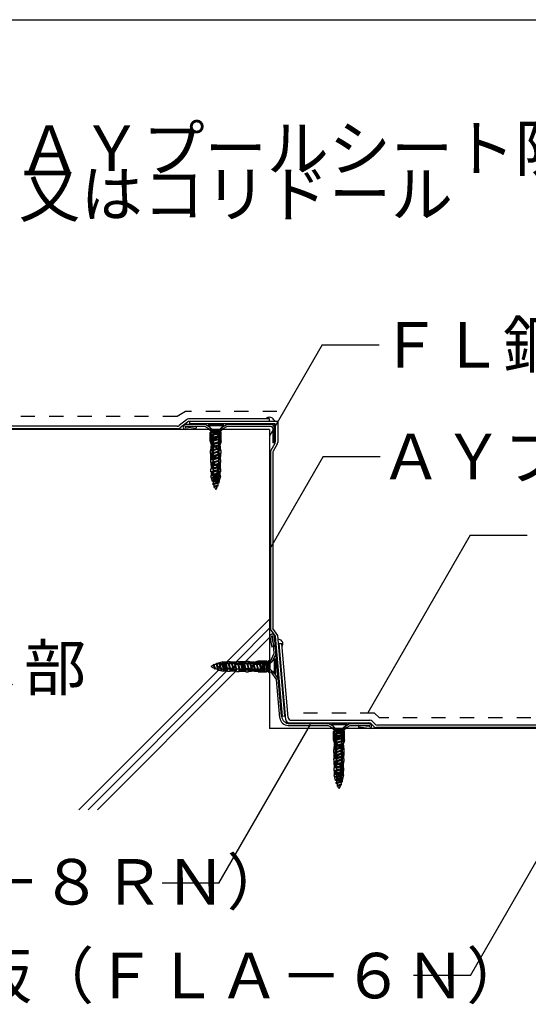
# Model space of a CAD drawing. Extents: x 14 to 305, y 11 to 197.
# Drawn here: x 103 to 148, y 110 to 197 of the extents above; entities that cross this region are included whole.
import ezdxf

# ---------------------------------------------------------------- set-up
doc = ezdxf.new("R2010")
doc.units = 0
doc.header["$MEASUREMENT"] = 0
doc.linetypes.add('DASHED1', pattern=[2.5, 1.25, -1.25])
for name, color, linetype in [('_1-1_記号', 7, 'CONTINUOUS'), ('_1-2_ハッチング', 7, 'CONTINUOUS'), ('_1-4_リベットル__フ', 7, 'CONTINUOUS'), ('_1-5_ＦＬ鋼板__ディスク', 7, 'CONTINUOUS'), ('_1-6_アンカ__類', 7, 'CONTINUOUS'), ('_1-A_元図__躯体', 7, 'CONTINUOUS'), ('_1-B_その他', 7, 'CONTINUOUS'), ('_1-C_アンカ__類2', 7, 'CONTINUOUS'), ('_E-0_', 7, 'CONTINUOUS'), ('_F-0_', 7, 'CONTINUOUS')]:
    doc.layers.add(name, color=color, linetype=linetype)
doc.styles.get("Standard").update_dxf_attribs({"font": 'txt', "bigfont": 'bigfont.shx'})

msp = doc.modelspace()

# ---------------------------------------------------------------- linework, layer by layer
at = {"layer": '_1-2_ハッチング', "color": 4, "linetype": 'Continuous'}
for p, q in [((125.102, 161.969), (124.997, 161.893)), ((126.274, 142.472), (126.104, 142.527)), ((126.455, 141.954), (126.492, 142.081)), ((126.455, 141.954), (126.423, 141.88))]:
    msp.add_line(p, q, dxfattribs=at)
for centre, radius, start, end in [((125.341, 161.614), 0.428, 29.946, 123.86), ((126.219, 162.168), 0.611, 213.862, 233.13635), ((126.185, 142.2), 0.286, 34.976, 71.896), ((126.218, 142.161), 0.286, 343.592, 45.177)]:
    msp.add_arc(centre, radius, start, end, dxfattribs=at)
at = {"layer": '_1-4_リベットル__フ', "color": 5, "linetype": 'Continuous'}
for p, q in [((117.288, 161.036), (86.233, 161.036)), ((117.212, 161.25), (86.309, 161.25)), ((118.034, 161.83), (117.391, 161.313)), ((118.11, 161.616), (117.466, 161.099)), ((125.332, 161.893), (118.213, 161.893)), ((126.046, 161.679), (118.289, 161.679)), ((118.332, 161.464), (118.332, 161.679)), ((125.832, 161.464), (118.332, 161.464)), ((125.332, 161.679), (125.332, 161.893)), ((125.832, 161.464), (125.832, 159.884)), ((126.046, 161.679), (126.046, 159.826)), ((125.794, 159.741), (125.442, 159.131)), ((126.008, 159.684), (125.656, 159.074)), ((125.403, 158.988), (125.403, 143.396)), ((125.618, 158.931), (125.618, 143.465)), ((125.842, 142.784), (125.403, 143.396)), ((126.051, 142.861), (125.618, 143.465)), ((126.67, 135.784), (126.051, 142.861)), ((126.456, 135.766), (125.842, 142.784)), ((126.186, 142.138), (126.399, 142.158)), ((126.772, 135.439), (126.186, 142.138)), ((126.968, 135.654), (126.399, 142.158)), ((126.456, 135.766), (126.67, 135.784)), ((127.056, 135.179), (134.056, 135.179)), ((127.253, 135.393), (134.144, 135.393)), ((134.258, 135.095), (134.518, 134.835)), ((134.607, 135.048), (134.346, 135.309)), ((153.473, 134.75), (134.72, 134.751)), ((153.416, 134.965), (134.809, 134.965))]:
    msp.add_line(p, q, dxfattribs=at)
for centre, start, end in [((117.212, 161.536), 270, 308.777), ((117.288, 161.322), 270, 308.777), ((118.213, 161.607), 90, 128.777), ((118.289, 161.393), 90, 128.777), ((125.546, 159.884), 330, 0), ((125.76, 159.826), 330, 0), ((125.689, 158.988), 150, 180), ((125.903, 158.931), 150, 180), ((127.056, 135.464), 185.00009, 270), ((127.253, 135.679), 185.00009, 270), ((134.056, 134.893), 45, 90), ((134.144, 135.107), 45, 90), ((134.72, 135.037), 225, 269.997), ((134.809, 135.25), 225, 270)]:
    msp.add_arc(centre, 0.286, start, end, dxfattribs=at)
at = {"layer": '_1-5_ＦＬ鋼板__ディスク', "color": 7, "linetype": 'Continuous'}
for p, q in [((117.954, 161.122), (118.87, 161.235)), ((119.674, 161.393), (117.96, 161.393)), ((119.632, 161.236), (117.96, 161.236)), ((117.96, 160.964), (118.889, 161.079)), ((118.87, 161.235), (118.889, 161.079)), ((120.102, 160.964), (119.632, 161.236)), ((120.102, 161.146), (119.674, 161.393)), ((120.102, 161.146), (120.102, 160.964)), ((121.105, 161.146), (121.533, 161.393)), ((121.105, 160.964), (121.575, 161.236)), ((121.105, 161.146), (121.105, 160.964)), ((125.475, 161.393), (121.533, 161.393)), ((125.475, 161.236), (121.575, 161.236)), ((125.603, 161.107), (125.603, 159.807)), ((125.76, 159.807), (125.76, 161.393)), ((125.76, 159.807), (125.603, 159.807)), ((125.344, 142.74), (125.539, 141.825)), ((125.501, 142.761), (125.693, 141.858)), ((125.743, 141.298), (125.615, 142.764)), ((126.385, 135.759), (125.771, 142.778)), ((125.381, 140.521), (125.743, 141.298)), ((125.693, 141.858), (125.539, 141.825)), ((125.561, 140.537), (125.903, 141.27)), ((125.561, 140.537), (125.381, 140.521)), ((125.636, 139.683), (125.455, 139.667)), ((125.455, 139.667), (125.947, 138.965)), ((125.636, 139.683), (126.1, 139.021)), ((126.241, 135.602), (125.947, 138.965)), ((127.097, 135.107), (130.632, 135.107)), ((130.938, 134.86), (130.51, 135.107)), ((131.941, 134.86), (132.369, 135.107)), ((132.247, 135.107), (134.083, 135.107)), ((126.953, 134.95), (130.468, 134.95)), ((130.938, 134.679), (130.468, 134.95)), ((130.938, 134.86), (130.938, 134.679)), ((131.941, 134.679), (132.411, 134.95)), ((131.941, 134.86), (131.941, 134.679)), ((132.411, 134.95), (134.083, 134.95)), ((133.173, 134.949), (133.154, 134.793)), ((134.083, 134.679), (133.154, 134.793)), ((134.083, 134.837), (133.173, 134.949))]:
    msp.add_line(p, q, dxfattribs=at)
for centre, radius, start, end in [((117.96, 161.179), 0.214, 90, 270), ((117.96, 161.179), 0.0571, 90, 263.406), ((125.475, 161.107), 0.286, 0, 90), ((125.475, 161.107), 0.129, 0, 90), ((125.558, 142.759), 0.214, 5, 185), ((125.558, 142.759), 0.0571, 5, 185), ((126.953, 135.664), 0.714, 185, 270), ((127.097, 135.822), 0.714, 185, 270), ((134.083, 134.893), 0.214, 270, 90), ((134.083, 134.893), 0.0571, 270, 90)]:
    msp.add_arc(centre, radius, start, end, dxfattribs=at)
at = {"layer": '_1-6_アンカ__類', "color": 4, "linetype": 'Continuous'}
for p, q in [((119.96, 161.393), (119.96, 161.287)), ((121.246, 161.393), (119.96, 161.393)), ((120.299, 160.949), (119.96, 161.287)), ((121.246, 161.287), (119.96, 161.287)), ((120.908, 160.949), (121.246, 161.287)), ((121.246, 161.393), (121.246, 161.287)), ((120.782, 160.679), (120.271, 160.52)), ((120.936, 160.647), (120.271, 160.52)), ((120.271, 160.52), (120.375, 160.473)), ((120.832, 160.423), (120.271, 160.248)), ((120.936, 160.376), (120.271, 160.248)), ((120.271, 160.248), (120.375, 160.201)), ((120.866, 160.907), (120.34, 160.907)), ((120.34, 160.848), (120.34, 160.679)), ((120.866, 160.679), (120.34, 160.679)), ((120.375, 160.679), (120.375, 160.552)), ((120.375, 160.473), (120.936, 160.647)), ((120.375, 160.473), (120.375, 160.281)), ((120.375, 160.201), (120.936, 160.376)), ((120.375, 160.201), (120.375, 160.009)), ((120.832, 160.615), (120.832, 160.423)), ((120.936, 160.376), (120.832, 160.423)), ((120.832, 160.343), (120.832, 160.152)), ((120.866, 160.848), (120.866, 160.679)), ((120.936, 160.647), (120.866, 160.679)), ((120.832, 159.88), (120.271, 159.706)), ((120.936, 159.833), (120.271, 159.706)), ((120.271, 159.706), (120.375, 159.659)), ((120.832, 159.608), (120.271, 159.434)), ((120.936, 159.561), (120.271, 159.434)), ((120.271, 159.434), (120.375, 159.387)), ((120.832, 160.152), (120.272, 159.977)), ((120.936, 160.105), (120.272, 159.977)), ((120.272, 159.977), (120.376, 159.93)), ((120.832, 159.337), (120.272, 159.162)), ((120.375, 159.93), (120.375, 159.738)), ((120.375, 159.659), (120.936, 159.833)), ((120.375, 159.659), (120.375, 159.466)), ((120.375, 159.387), (120.936, 159.561)), ((120.375, 159.387), (120.375, 159.195)), ((120.376, 159.93), (120.936, 160.105)), ((120.936, 160.105), (120.832, 160.152)), ((120.832, 160.072), (120.832, 159.88)), ((120.936, 159.833), (120.832, 159.88)), ((120.832, 159.801), (120.832, 159.608)), ((120.936, 159.561), (120.832, 159.608)), ((120.832, 159.529), (120.832, 159.337)), ((120.936, 159.29), (120.832, 159.337)), ((120.832, 159.065), (120.271, 158.891)), ((120.936, 159.018), (120.271, 158.891)), ((120.271, 158.891), (120.375, 158.844)), ((120.832, 158.793), (120.271, 158.619)), ((120.936, 158.746), (120.271, 158.619)), ((120.271, 158.619), (120.375, 158.572)), ((120.832, 158.522), (120.271, 158.347)), ((120.936, 158.475), (120.271, 158.347)), ((120.936, 159.29), (120.272, 159.162)), ((120.272, 159.162), (120.376, 159.116)), ((120.375, 159.116), (120.375, 158.923)), ((120.375, 158.844), (120.936, 159.018)), ((120.375, 158.844), (120.375, 158.651)), ((120.375, 158.572), (120.936, 158.746)), ((120.375, 158.572), (120.375, 158.38)), ((120.375, 158.3), (120.936, 158.475)), ((120.376, 159.116), (120.936, 159.29)), ((120.832, 159.257), (120.832, 159.065)), ((120.936, 159.018), (120.832, 159.065)), ((120.832, 158.986), (120.832, 158.793)), ((120.936, 158.746), (120.832, 158.793)), ((120.832, 158.714), (120.832, 158.522)), ((120.936, 158.475), (120.832, 158.522)), ((120.832, 158.442), (120.832, 158.25)), ((120.271, 158.347), (120.375, 158.3)), ((120.832, 158.25), (120.271, 158.076)), ((120.936, 158.203), (120.271, 158.076)), ((120.271, 158.076), (120.375, 158.029)), ((120.832, 157.979), (120.271, 157.804)), ((120.936, 157.932), (120.271, 157.804)), ((120.271, 157.804), (120.375, 157.757)), ((120.832, 157.707), (120.272, 157.533)), ((120.936, 157.66), (120.272, 157.533)), ((120.375, 158.3), (120.375, 158.108)), ((120.375, 158.029), (120.936, 158.203)), ((120.375, 158.029), (120.375, 157.837)), ((120.375, 157.757), (120.936, 157.932)), ((120.375, 157.757), (120.375, 157.565)), ((120.376, 157.486), (120.936, 157.66)), ((120.936, 158.203), (120.832, 158.25)), ((120.832, 158.171), (120.832, 157.979)), ((120.936, 157.932), (120.832, 157.979)), ((120.832, 157.899), (120.832, 157.707)), ((120.936, 157.66), (120.832, 157.707)), ((120.832, 157.628), (120.832, 157.436)), ((120.832, 157.436), (120.271, 157.262)), ((120.936, 157.389), (120.271, 157.262)), ((120.271, 157.262), (120.375, 157.215)), ((120.832, 157.164), (120.271, 156.99)), ((120.936, 157.118), (120.271, 156.99)), ((120.271, 156.99), (120.375, 156.943)), ((120.832, 156.893), (120.271, 156.719)), ((120.936, 156.846), (120.271, 156.719)), ((120.271, 156.719), (120.375, 156.672)), ((120.272, 157.533), (120.376, 157.486)), ((120.375, 157.486), (120.375, 157.294)), ((120.375, 157.215), (120.936, 157.389)), ((120.375, 157.215), (120.375, 157.022)), ((120.375, 156.943), (120.936, 157.118)), ((120.375, 156.943), (120.375, 156.751)), ((120.375, 156.672), (120.936, 156.846)), ((120.936, 157.389), (120.832, 157.436)), ((120.832, 157.356), (120.832, 157.164)), ((120.936, 157.118), (120.832, 157.164)), ((120.832, 157.085), (120.832, 156.893)), ((120.936, 156.846), (120.832, 156.893)), ((120.832, 156.814), (120.832, 156.622)), ((120.832, 156.622), (120.271, 156.447)), ((120.936, 156.575), (120.271, 156.447)), ((120.271, 156.447), (120.375, 156.4)), ((120.83, 156.35), (120.305, 156.183)), ((120.934, 156.303), (120.305, 156.183)), ((120.305, 156.183), (120.408, 156.136)), ((120.375, 156.672), (120.375, 156.48)), ((120.375, 156.4), (120.936, 156.575)), ((120.785, 156.078), (120.404, 155.948)), ((120.838, 156.031), (120.404, 155.948)), ((120.404, 155.948), (120.485, 155.896)), ((120.408, 156.136), (120.934, 156.303)), ((120.485, 155.896), (120.838, 156.031)), ((120.838, 156.031), (120.785, 156.078)), ((120.934, 156.303), (120.83, 156.35)), ((120.936, 156.575), (120.832, 156.622)), ((120.832, 156.542), (120.832, 156.403)), ((120.433, 140.33), (120.381, 140.249)), ((120.564, 139.949), (120.433, 140.33)), ((120.517, 139.896), (120.433, 140.33)), ((120.668, 140.429), (120.622, 140.326)), ((120.622, 140.326), (120.789, 139.8)), ((120.836, 139.905), (120.668, 140.429)), ((120.789, 139.8), (120.668, 140.429)), ((120.933, 140.463), (120.886, 140.359)), ((120.886, 140.359), (121.06, 139.798)), ((121.06, 139.798), (120.933, 140.463)), ((121.107, 139.903), (120.933, 140.463)), ((121.157, 140.359), (120.965, 140.359)), ((121.204, 140.463), (121.157, 140.359)), ((121.157, 140.359), (121.332, 139.798)), ((121.332, 139.798), (121.204, 140.463)), ((121.379, 139.903), (121.204, 140.463)), ((121.429, 140.359), (121.236, 140.359)), ((121.476, 140.463), (121.429, 140.359)), ((121.429, 140.359), (121.603, 139.798)), ((121.603, 139.798), (121.476, 140.463)), ((121.65, 139.903), (121.476, 140.463)), ((121.7, 140.359), (121.508, 140.359)), ((121.747, 140.463), (121.7, 140.359)), ((121.7, 140.359), (121.874, 139.798)), ((121.874, 139.798), (121.747, 140.463)), ((121.921, 139.903), (121.747, 140.463)), ((121.972, 140.359), (121.779, 140.359)), ((122.019, 140.462), (121.972, 140.359)), ((121.972, 140.359), (122.146, 139.798)), ((122.146, 139.798), (122.019, 140.462)), ((122.193, 139.902), (122.019, 140.462)), ((122.243, 140.359), (122.051, 140.359)), ((122.29, 140.463), (122.243, 140.359)), ((122.243, 140.359), (122.417, 139.798)), ((122.417, 139.798), (122.29, 140.463)), ((122.464, 139.903), (122.29, 140.463)), ((122.514, 140.359), (122.322, 140.359)), ((122.561, 140.463), (122.514, 140.359)), ((122.514, 140.359), (122.689, 139.798)), ((122.689, 139.798), (122.561, 140.463)), ((122.736, 139.903), (122.561, 140.463)), ((122.786, 140.359), (122.594, 140.359)), ((122.833, 140.463), (122.786, 140.359)), ((122.786, 140.359), (122.96, 139.798)), ((122.96, 139.798), (122.833, 140.463)), ((123.007, 139.903), (122.833, 140.463)), ((123.058, 140.359), (122.865, 140.359)), ((123.105, 140.463), (123.058, 140.359)), ((123.058, 140.359), (123.232, 139.798)), ((123.232, 139.798), (123.105, 140.463)), ((123.279, 139.903), (123.105, 140.463)), ((123.329, 140.359), (123.137, 140.359)), ((123.376, 140.463), (123.329, 140.359)), ((123.329, 140.359), (123.504, 139.798)), ((123.504, 139.798), (123.376, 140.463)), ((123.551, 139.903), (123.376, 140.463)), ((123.601, 140.359), (123.409, 140.359)), ((123.648, 140.462), (123.601, 140.359)), ((123.601, 140.359), (123.775, 139.798)), ((123.775, 139.798), (123.648, 140.462)), ((123.822, 139.902), (123.648, 140.462)), ((123.872, 140.359), (123.68, 140.359)), ((123.919, 140.463), (123.872, 140.359)), ((123.872, 140.359), (124.047, 139.798)), ((124.047, 139.798), (123.919, 140.463)), ((124.094, 139.903), (123.919, 140.463)), ((124.144, 140.359), (123.951, 140.359)), ((124.191, 140.463), (124.144, 140.359)), ((124.144, 140.359), (124.318, 139.798)), ((124.318, 139.798), (124.191, 140.463)), ((124.365, 139.903), (124.191, 140.463)), ((124.416, 140.359), (124.223, 140.359)), ((124.463, 140.462), (124.416, 140.359)), ((124.416, 140.359), (124.59, 139.798)), ((124.59, 139.798), (124.463, 140.462)), ((124.637, 139.902), (124.463, 140.462)), ((124.687, 140.359), (124.495, 140.359)), ((124.734, 140.463), (124.687, 140.359)), ((124.687, 140.359), (124.861, 139.798)), ((124.861, 139.798), (124.734, 140.463)), ((124.908, 139.903), (124.734, 140.463)), ((124.958, 140.359), (124.766, 140.359)), ((125.005, 140.463), (124.958, 140.359)), ((124.958, 140.359), (125.133, 139.798)), ((125.164, 139.952), (125.005, 140.463)), ((125.133, 139.798), (125.005, 140.463)), ((125.164, 140.359), (125.038, 140.359)), ((125.164, 139.868), (125.164, 140.394)), ((125.334, 140.394), (125.164, 140.394)), ((125.393, 139.868), (125.393, 140.394)), ((125.435, 140.435), (125.773, 140.774)), ((125.878, 140.774), (125.773, 140.774)), ((125.773, 139.488), (125.773, 140.774)), ((125.878, 139.488), (125.878, 140.774)), ((120.381, 140.249), (120.517, 139.896)), ((120.517, 139.896), (120.564, 139.949)), ((120.789, 139.8), (120.836, 139.905)), ((121.028, 139.903), (120.889, 139.903)), ((121.06, 139.798), (121.107, 139.903)), ((121.299, 139.903), (121.107, 139.903)), ((121.332, 139.798), (121.379, 139.903)), ((121.571, 139.903), (121.379, 139.903)), ((121.603, 139.798), (121.65, 139.903)), ((121.842, 139.903), (121.65, 139.903)), ((121.874, 139.798), (121.921, 139.903)), ((122.113, 139.903), (121.921, 139.903)), ((122.146, 139.798), (122.193, 139.902)), ((122.385, 139.903), (122.193, 139.903)), ((122.417, 139.798), (122.464, 139.903)), ((122.656, 139.903), (122.464, 139.903)), ((122.689, 139.798), (122.736, 139.903)), ((122.928, 139.903), (122.736, 139.903)), ((122.96, 139.798), (123.007, 139.903)), ((123.199, 139.903), (123.007, 139.903)), ((123.232, 139.798), (123.279, 139.903)), ((123.471, 139.903), (123.279, 139.903)), ((123.504, 139.798), (123.551, 139.903)), ((123.743, 139.903), (123.551, 139.903)), ((123.775, 139.798), (123.822, 139.902)), ((124.014, 139.903), (123.822, 139.903)), ((124.047, 139.798), (124.094, 139.903)), ((124.286, 139.903), (124.094, 139.903)), ((124.318, 139.798), (124.365, 139.903)), ((124.557, 139.903), (124.365, 139.903)), ((124.59, 139.798), (124.637, 139.902)), ((124.829, 139.903), (124.637, 139.903)), ((124.861, 139.798), (124.908, 139.903)), ((125.1, 139.903), (124.908, 139.903)), ((125.133, 139.798), (125.164, 139.868)), ((125.334, 139.868), (125.164, 139.868)), ((125.435, 139.826), (125.773, 139.488)), ((125.878, 139.488), (125.773, 139.488)), ((130.797, 135.107), (130.797, 135.002)), ((132.083, 135.107), (130.797, 135.107)), ((132.083, 135.107), (132.083, 135.002)), ((131.135, 134.663), (130.797, 135.002)), ((132.083, 135.002), (130.797, 135.002)), ((131.618, 134.393), (131.108, 134.234)), ((131.773, 134.362), (131.108, 134.234)), ((131.108, 134.234), (131.212, 134.187)), ((131.703, 134.622), (131.177, 134.622)), ((131.177, 134.562), (131.177, 134.393)), ((131.703, 134.393), (131.177, 134.393)), ((131.212, 134.393), (131.212, 134.266)), ((131.212, 134.187), (131.773, 134.362)), ((131.668, 134.329), (131.668, 134.137)), ((131.703, 134.562), (131.703, 134.393)), ((131.773, 134.362), (131.703, 134.393)), ((131.745, 134.663), (132.083, 135.002)), ((131.668, 134.137), (131.108, 133.963)), ((131.773, 134.09), (131.108, 133.963)), ((131.108, 133.963), (131.212, 133.916)), ((131.669, 133.866), (131.108, 133.691)), ((131.773, 133.819), (131.108, 133.691)), ((131.108, 133.691), (131.212, 133.644)), ((131.668, 133.594), (131.108, 133.42)), ((131.773, 133.547), (131.108, 133.42)), ((131.108, 133.42), (131.212, 133.373)), ((131.212, 134.187), (131.212, 133.995)), ((131.212, 133.916), (131.773, 134.09)), ((131.212, 133.916), (131.212, 133.724)), ((131.212, 133.644), (131.773, 133.819)), ((131.212, 133.645), (131.212, 133.452)), ((131.212, 133.373), (131.773, 133.547)), ((131.212, 133.373), (131.212, 133.18)), ((131.773, 134.09), (131.668, 134.137)), ((131.668, 134.058), (131.668, 133.866)), ((131.668, 133.786), (131.668, 133.594)), ((131.773, 133.547), (131.668, 133.594)), ((131.668, 133.515), (131.668, 133.322)), ((131.773, 133.819), (131.669, 133.866)), ((131.668, 133.322), (131.108, 133.148)), ((131.773, 133.275), (131.108, 133.148)), ((131.108, 133.148), (131.212, 133.101)), ((131.669, 133.051), (131.108, 132.877)), ((131.773, 133.004), (131.108, 132.877)), ((131.108, 132.877), (131.212, 132.83)), ((131.668, 132.78), (131.108, 132.605)), ((131.773, 132.733), (131.108, 132.605)), ((131.108, 132.605), (131.212, 132.558)), ((131.668, 132.508), (131.108, 132.333)), ((131.212, 133.101), (131.773, 133.275)), ((131.212, 133.101), (131.212, 132.909)), ((131.212, 132.83), (131.773, 133.004)), ((131.212, 132.83), (131.212, 132.638)), ((131.212, 132.558), (131.773, 132.733)), ((131.212, 132.558), (131.212, 132.366)), ((131.773, 133.275), (131.668, 133.322)), ((131.668, 133.243), (131.668, 133.051)), ((131.668, 132.972), (131.668, 132.78)), ((131.773, 132.733), (131.668, 132.78)), ((131.668, 132.7), (131.668, 132.508)), ((131.773, 132.461), (131.668, 132.508)), ((131.773, 133.004), (131.669, 133.051)), ((131.773, 132.461), (131.108, 132.333)), ((131.108, 132.333), (131.212, 132.286)), ((131.668, 132.236), (131.108, 132.061)), ((131.773, 132.189), (131.108, 132.061)), ((131.108, 132.061), (131.212, 132.014)), ((131.668, 131.964), (131.108, 131.79)), ((131.773, 131.917), (131.108, 131.79)), ((131.108, 131.79), (131.212, 131.743)), ((131.668, 131.693), (131.108, 131.519)), ((131.773, 131.646), (131.108, 131.519)), ((131.212, 132.286), (131.773, 132.461)), ((131.212, 132.286), (131.212, 132.094)), ((131.212, 132.014), (131.773, 132.189)), ((131.212, 132.014), (131.212, 131.822)), ((131.212, 131.743), (131.773, 131.917)), ((131.212, 131.743), (131.212, 131.551)), ((131.212, 131.472), (131.773, 131.646)), ((131.668, 132.428), (131.668, 132.236)), ((131.773, 132.189), (131.668, 132.236)), ((131.668, 132.156), (131.668, 131.964)), ((131.773, 131.917), (131.668, 131.964)), ((131.668, 131.885), (131.668, 131.693)), ((131.773, 131.646), (131.668, 131.693)), ((131.668, 131.614), (131.668, 131.422)), ((131.108, 131.519), (131.212, 131.472)), ((131.669, 131.422), (131.108, 131.247)), ((131.773, 131.375), (131.108, 131.247)), ((131.108, 131.247), (131.212, 131.2)), ((131.668, 131.15), (131.108, 130.976)), ((131.773, 131.103), (131.108, 130.976)), ((131.108, 130.976), (131.212, 130.929)), ((131.668, 130.879), (131.108, 130.704)), ((131.773, 130.832), (131.108, 130.704)), ((131.212, 131.472), (131.212, 131.28)), ((131.212, 131.2), (131.773, 131.375)), ((131.212, 131.201), (131.212, 131.008)), ((131.212, 130.929), (131.773, 131.103)), ((131.212, 130.929), (131.212, 130.737)), ((131.212, 130.657), (131.773, 130.832)), ((131.668, 131.342), (131.668, 131.15)), ((131.773, 131.103), (131.668, 131.15)), ((131.668, 131.071), (131.668, 130.879)), ((131.773, 130.832), (131.668, 130.879)), ((131.668, 130.799), (131.668, 130.607)), ((131.773, 131.375), (131.669, 131.422)), ((131.108, 130.704), (131.212, 130.657)), ((131.668, 130.607), (131.108, 130.433)), ((131.773, 130.56), (131.108, 130.433)), ((131.108, 130.433), (131.212, 130.386)), ((131.668, 130.336), (131.108, 130.162)), ((131.773, 130.289), (131.108, 130.162)), ((131.108, 130.162), (131.212, 130.115)), ((131.666, 130.064), (131.142, 129.897)), ((131.771, 130.018), (131.142, 129.897)), ((131.142, 129.897), (131.245, 129.85)), ((131.212, 130.657), (131.212, 130.465)), ((131.212, 130.386), (131.773, 130.56)), ((131.212, 130.386), (131.212, 130.194)), ((131.212, 130.115), (131.773, 130.289)), ((131.245, 129.85), (131.771, 130.018)), ((131.771, 130.018), (131.666, 130.064)), ((131.773, 130.56), (131.668, 130.607)), ((131.668, 130.528), (131.668, 130.336)), ((131.773, 130.289), (131.668, 130.336)), ((131.668, 130.256), (131.668, 130.118)), ((131.622, 129.792), (131.24, 129.662)), ((131.675, 129.745), (131.24, 129.662)), ((131.24, 129.662), (131.321, 129.61)), ((131.321, 129.61), (131.675, 129.745)), ((131.675, 129.745), (131.622, 129.792))]:
    msp.add_line(p, q, dxfattribs=at)
for centre, radius, start, end in [((120.198, 160.848), 0.143, 0, 45), ((121.009, 160.848), 0.143, 135, 180), ((121.715, 156.427), 1.34, 181.153, 189.302), ((121.715, 156.427), 1.34, 192.558, 200.133), ((121.715, 156.427), 1.34, 203.352, 213.951), ((119.491, 156.427), 1.34, 326.049, 341.511), ((119.491, 156.427), 1.34, 344.901, 353.165), ((119.491, 156.427), 1.34, 356.704, 358.981), ((120.913, 139.019), 1.34, 102.558, 110.133), ((120.913, 139.019), 1.34, 91.153, 99.302), ((125.334, 140.537), 0.143, 270, 315), ((120.913, 139.019), 1.34, 113.352, 123.951), ((120.913, 141.243), 1.34, 236.049, 251.511), ((120.913, 141.243), 1.34, 254.901, 263.165), ((120.913, 141.243), 1.34, 266.704, 268.981), ((125.334, 139.725), 0.143, 45, 90), ((131.034, 134.562), 0.143, 0, 45), ((131.846, 134.562), 0.143, 135, 180), ((132.552, 130.142), 1.34, 181.153, 189.302), ((130.328, 130.142), 1.34, 344.901, 353.165), ((130.328, 130.142), 1.34, 356.704, 358.981), ((132.552, 130.142), 1.34, 192.558, 200.133), ((132.552, 130.142), 1.34, 203.352, 213.951), ((130.328, 130.142), 1.34, 326.049, 341.511)]:
    msp.add_arc(centre, radius, start, end, dxfattribs=at)
at = {"layer": '_1-A_元図__躯体', "color": 7, "linetype": 'Continuous'}
for p, q in [((125.332, 160.964), (78.189, 160.964)), ((125.332, 160.964), (125.332, 134.679)), ((121.559, 140.524), (125.332, 144.296)), ((122.391, 140.547), (125.332, 143.488)), ((123.243, 140.591), (125.332, 142.68)), ((108.572, 127.536), (120.844, 139.809)), ((109.38, 127.536), (121.582, 139.738)), ((110.188, 127.536), (122.378, 139.726)), ((162.475, 134.679), (125.332, 134.679))]:
    msp.add_line(p, q, dxfattribs=at)
at = {"layer": '_1-B_その他', "color": 30, "linetype": 'DASHED1'}
for p, q in [((117.198, 162.107), (86.323, 162.107)), ((117.94, 162.536), (117.198, 162.107)), ((125.975, 162.536), (117.94, 162.536)), ((134.558, 136.036), (127.205, 136.036)), ((134.987, 135.608), (134.558, 136.036)), ((153.312, 135.608), (134.987, 135.608))]:
    msp.add_line(p, q, dxfattribs=at)
at = {"layer": '_1-C_アンカ__類2', "color": 7, "linetype": 'Continuous'}
for p, q in [((120.078, 160.9), (120.078, 160.964)), ((121.128, 160.964), (120.078, 160.964)), ((121.128, 160.9), (120.078, 160.9)), ((120.19, 160.779), (120.078, 160.9)), ((120.205, 160.779), (120.119, 160.707)), ((120.119, 159.964), (120.119, 160.707)), ((121.016, 160.779), (120.19, 160.779)), ((121.016, 160.679), (120.19, 160.679)), ((120.19, 159.65), (120.19, 160.679)), ((121.016, 160.522), (120.19, 160.522)), ((120.318, 160.422), (120.19, 160.422)), ((120.321, 160.35), (120.19, 160.35)), ((120.318, 160.279), (120.19, 160.279)), ((120.318, 160.207), (120.19, 160.207)), ((120.205, 160.679), (120.205, 160.779)), ((120.318, 159.65), (120.318, 160.522)), ((120.452, 160.15), (120.731, 160.329)), ((120.476, 160.114), (120.754, 160.293)), ((120.603, 160.707), (120.568, 160.779)), ((120.568, 160.679), (120.568, 160.779)), ((120.568, 160.679), (120.603, 160.707)), ((120.639, 160.779), (120.603, 160.707)), ((120.639, 160.679), (120.603, 160.707)), ((120.639, 160.679), (120.639, 160.779)), ((120.796, 160.449), (120.796, 160.522)), ((120.839, 160.449), (120.839, 160.522)), ((120.889, 159.65), (120.889, 160.522)), ((121.016, 160.422), (120.889, 160.422)), ((121.016, 160.35), (120.889, 160.35)), ((121.016, 160.279), (120.889, 160.279)), ((121.016, 160.207), (120.889, 160.207)), ((121.088, 160.707), (121.002, 160.779)), ((121.002, 160.679), (121.002, 160.779)), ((121.016, 160.779), (121.128, 160.9)), ((121.016, 159.65), (121.016, 160.679)), ((121.088, 159.964), (121.088, 160.707)), ((121.128, 160.9), (121.128, 160.964)), ((120.19, 159.693), (120.119, 159.964)), ((120.166, 159.107), (120.213, 159.65)), ((120.307, 159.364), (120.166, 159.364)), ((120.31, 159.45), (120.174, 159.45)), ((120.313, 159.536), (120.182, 159.536)), ((120.316, 159.622), (120.189, 159.622)), ((120.318, 160.136), (120.19, 160.136)), ((120.318, 160.064), (120.19, 160.064)), ((120.318, 159.993), (120.19, 159.993)), ((120.318, 159.907), (120.19, 159.907)), ((120.318, 159.65), (120.19, 159.65)), ((120.297, 159.107), (120.318, 159.65)), ((120.368, 159.864), (120.368, 159.994)), ((120.41, 159.864), (120.368, 159.864)), ((120.368, 159.664), (120.368, 159.793)), ((120.41, 159.793), (120.368, 159.793)), ((120.41, 159.864), (120.41, 159.994)), ((120.41, 159.664), (120.41, 159.793)), ((120.452, 159.508), (120.731, 159.328)), ((120.476, 159.544), (120.754, 159.364)), ((121.016, 160.136), (120.889, 160.136)), ((121.016, 160.064), (120.889, 160.064)), ((121.016, 159.993), (120.889, 159.993)), ((121.016, 159.907), (120.889, 159.907)), ((121.016, 159.65), (120.889, 159.65)), ((120.909, 159.107), (120.889, 159.65)), ((121.017, 159.622), (120.889, 159.622)), ((121.025, 159.536), (120.893, 159.536)), ((121.033, 159.45), (120.896, 159.45)), ((121.04, 159.364), (120.9, 159.364)), ((121.041, 159.107), (120.993, 159.65)), ((121.088, 159.964), (121.016, 159.693)), ((120.143, 158.864), (120.143, 159.107)), ((120.297, 159.107), (120.143, 159.107)), ((120.296, 158.864), (120.143, 158.864)), ((120.298, 158.807), (120.145, 158.807)), ((120.3, 158.722), (120.147, 158.722)), ((120.302, 158.636), (120.149, 158.636)), ((120.301, 159.193), (120.151, 159.193)), ((120.304, 158.55), (120.152, 158.55)), ((120.306, 158.464), (120.154, 158.464)), ((120.304, 159.279), (120.159, 159.279)), ((120.18, 158.293), (120.166, 158.864)), ((120.296, 158.864), (120.297, 159.108)), ((120.31, 158.293), (120.296, 158.864)), ((120.452, 158.578), (120.731, 158.758)), ((120.476, 158.542), (120.754, 158.722)), ((120.796, 158.878), (120.796, 159.208)), ((120.839, 158.878), (120.839, 159.208)), ((120.896, 158.293), (120.91, 158.864)), ((121.048, 159.279), (120.903, 159.279)), ((121.055, 158.55), (120.903, 158.55)), ((121.053, 158.464), (120.903, 158.464)), ((121.057, 158.636), (120.905, 158.636)), ((121.055, 159.193), (120.906, 159.193)), ((121.059, 158.722), (120.907, 158.722)), ((120.91, 158.864), (120.909, 159.107)), ((121.064, 159.107), (120.909, 159.107)), ((121.061, 158.807), (120.909, 158.807)), ((121.064, 158.864), (120.91, 158.864)), ((121.027, 158.293), (121.041, 158.864)), ((121.064, 158.864), (121.064, 159.107)), ((120.308, 158.379), (120.156, 158.379)), ((120.31, 158.293), (120.157, 158.293)), ((120.162, 158.05), (120.157, 158.293)), ((120.31, 158.05), (120.162, 158.05)), ((120.312, 158.007), (120.166, 158.007)), ((120.316, 157.936), (120.167, 157.936)), ((120.322, 157.85), (120.168, 157.85)), ((120.326, 157.764), (120.17, 157.764)), ((120.329, 157.679), (120.171, 157.679)), ((120.332, 157.593), (120.173, 157.593)), ((120.21, 157.507), (120.185, 158.05)), ((120.335, 157.507), (120.31, 158.05)), ((120.368, 158.092), (120.368, 158.422)), ((120.41, 158.092), (120.41, 158.422)), ((120.452, 157.936), (120.702, 157.775)), ((120.476, 157.972), (120.725, 157.811)), ((120.768, 157.288), (120.768, 157.655)), ((120.81, 157.288), (120.81, 157.655)), ((120.871, 157.507), (120.896, 158.05)), ((121.032, 157.593), (120.874, 157.593)), ((121.034, 157.679), (120.878, 157.679)), ((121.036, 157.764), (120.881, 157.764)), ((121.037, 157.85), (120.884, 157.85)), ((121.039, 157.936), (120.891, 157.936)), ((121.041, 158.007), (120.893, 158.007)), ((121.05, 158.293), (120.896, 158.293)), ((121.044, 158.05), (120.896, 158.05)), ((121.051, 158.379), (120.898, 158.379)), ((120.996, 157.507), (121.008, 158.05)), ((121.044, 158.05), (121.05, 158.293)), ((120.175, 157.25), (120.175, 157.507)), ((120.335, 157.507), (120.175, 157.507)), ((120.335, 157.25), (120.175, 157.25)), ((120.303, 156.393), (120.175, 156.879)), ((120.335, 156.879), (120.175, 156.879)), ((120.335, 157.172), (120.185, 157.172)), ((120.335, 157.1), (120.185, 157.1)), ((120.335, 157.029), (120.185, 157.029)), ((120.335, 156.957), (120.185, 156.957)), ((120.21, 156.879), (120.21, 157.25)), ((120.335, 156.879), (120.335, 157.25)), ((120.389, 157.122), (120.389, 157.096)), ((120.389, 156.793), (120.389, 156.767)), ((120.603, 156.864), (120.402, 157.126)), ((120.603, 156.536), (120.402, 156.798)), ((120.603, 156.793), (120.404, 157.052)), ((120.603, 156.464), (120.404, 156.724)), ((120.582, 156.964), (120.582, 156.989)), ((120.625, 156.964), (120.582, 156.964)), ((120.603, 156.864), (120.805, 157.126)), ((120.603, 156.793), (120.803, 157.052)), ((120.603, 156.536), (120.805, 156.798)), ((120.603, 156.464), (120.803, 156.724)), ((120.625, 156.964), (120.625, 156.989)), ((120.667, 157.145), (120.702, 157.168)), ((120.69, 157.109), (120.725, 157.132)), ((120.818, 157.122), (120.818, 157.096)), ((120.818, 156.793), (120.818, 156.767)), ((121.032, 157.507), (120.871, 157.507)), ((120.871, 156.879), (120.871, 157.25)), ((121.032, 157.25), (120.871, 157.25)), ((121.021, 157.172), (120.871, 157.172)), ((121.021, 157.1), (120.871, 157.1)), ((121.021, 157.029), (120.871, 157.029)), ((121.021, 156.957), (120.871, 156.957)), ((121.032, 156.879), (120.871, 156.879)), ((120.903, 156.393), (121.032, 156.879)), ((120.996, 156.879), (120.996, 157.25)), ((121.032, 157.25), (121.032, 157.507)), ((120.903, 156.393), (120.303, 156.393)), ((120.76, 140.431), (121.246, 140.559)), ((120.76, 139.831), (120.76, 140.431)), ((120.832, 140.131), (121.091, 140.33)), ((120.903, 140.131), (121.165, 140.332)), ((121.161, 140.345), (121.135, 140.345)), ((121.16, 140.131), (121.42, 140.33)), ((121.232, 140.131), (121.494, 140.332)), ((121.246, 140.399), (121.246, 140.559)), ((121.246, 140.524), (121.618, 140.524)), ((121.246, 140.399), (121.618, 140.399)), ((121.325, 140.399), (121.325, 140.549)), ((121.396, 140.399), (121.396, 140.549)), ((121.489, 140.345), (121.463, 140.345)), ((121.468, 140.399), (121.468, 140.549)), ((121.539, 140.399), (121.539, 140.549)), ((121.618, 140.559), (121.875, 140.559)), ((121.618, 140.399), (121.618, 140.559)), ((121.875, 140.399), (121.875, 140.559)), ((121.875, 140.524), (122.418, 140.549)), ((121.875, 140.399), (122.418, 140.424)), ((121.96, 140.402), (121.96, 140.561)), ((122.046, 140.405), (122.046, 140.563)), ((122.132, 140.409), (122.132, 140.564)), ((122.304, 140.282), (122.142, 140.032)), ((122.34, 140.258), (122.178, 140.009)), ((122.218, 140.412), (122.218, 140.566)), ((122.303, 140.418), (122.303, 140.567)), ((122.375, 140.422), (122.375, 140.569)), ((122.418, 140.572), (122.66, 140.577)), ((122.418, 140.424), (122.418, 140.572)), ((122.46, 140.367), (122.79, 140.367)), ((122.46, 140.324), (122.79, 140.324)), ((122.66, 140.424), (122.66, 140.577)), ((122.66, 140.554), (123.232, 140.568)), ((122.66, 140.424), (123.232, 140.438)), ((122.746, 140.426), (122.746, 140.578)), ((122.832, 140.428), (122.832, 140.58)), ((122.91, 140.258), (123.089, 139.98)), ((122.918, 140.43), (122.918, 140.582)), ((122.946, 140.282), (123.125, 140.003)), ((123.003, 140.432), (123.003, 140.585)), ((123.089, 140.434), (123.089, 140.587)), ((123.175, 140.437), (123.175, 140.589)), ((123.232, 140.591), (123.475, 140.591)), ((123.232, 140.438), (123.232, 140.591)), ((123.232, 140.438), (123.476, 140.437)), ((123.475, 140.437), (123.475, 140.591)), ((123.475, 140.568), (124.018, 140.521)), ((123.475, 140.437), (124.018, 140.417)), ((123.56, 140.433), (123.56, 140.583)), ((123.646, 140.43), (123.646, 140.575)), ((123.875, 140.282), (123.695, 140.003)), ((123.911, 140.258), (123.731, 139.98)), ((123.732, 140.427), (123.732, 140.568)), ((123.818, 140.424), (123.818, 140.56)), ((123.903, 140.421), (123.903, 140.553)), ((123.989, 140.418), (123.989, 140.545)), ((124.018, 140.544), (125.046, 140.544)), ((124.018, 140.417), (124.018, 140.544)), ((124.018, 140.417), (124.889, 140.417)), ((124.031, 140.367), (124.16, 140.367)), ((124.031, 140.324), (124.16, 140.324)), ((124.06, 140.544), (124.332, 140.615)), ((124.16, 140.324), (124.16, 140.367)), ((124.232, 140.367), (124.361, 140.367)), ((124.232, 140.324), (124.232, 140.367)), ((124.232, 140.324), (124.361, 140.324)), ((124.275, 140.417), (124.275, 140.544)), ((124.332, 140.615), (125.075, 140.615)), ((124.36, 140.417), (124.36, 140.544)), ((124.432, 140.417), (124.432, 140.544)), ((124.481, 140.258), (124.661, 139.98)), ((124.503, 140.417), (124.503, 140.544)), ((124.517, 140.282), (124.697, 140.003)), ((124.575, 140.417), (124.575, 140.544)), ((124.646, 140.417), (124.646, 140.544)), ((124.718, 140.413), (124.718, 140.544)), ((124.789, 140.417), (124.789, 140.544)), ((124.889, 139.718), (124.889, 140.544)), ((125.046, 139.718), (125.046, 140.544)), ((125.046, 140.529), (125.146, 140.529)), ((125.146, 140.529), (125.075, 140.615)), ((125.146, 140.544), (125.268, 140.656)), ((125.146, 139.718), (125.146, 140.544)), ((125.268, 140.656), (125.332, 140.656)), ((125.268, 139.606), (125.268, 140.656)), ((125.332, 139.606), (125.332, 140.656)), ((120.76, 139.831), (121.246, 139.702)), ((120.832, 140.131), (121.091, 139.931)), ((120.903, 140.131), (121.165, 139.929)), ((121.161, 139.917), (121.135, 139.917)), ((121.16, 140.131), (121.42, 139.931)), ((121.232, 140.131), (121.494, 139.929)), ((121.246, 139.863), (121.618, 139.863)), ((121.246, 139.702), (121.246, 139.863)), ((121.246, 139.738), (121.618, 139.738)), ((121.325, 139.713), (121.325, 139.863)), ((121.332, 140.109), (121.332, 140.152)), ((121.332, 140.152), (121.357, 140.152)), ((121.332, 140.109), (121.357, 140.109)), ((121.396, 139.713), (121.396, 139.863)), ((121.489, 139.917), (121.463, 139.917)), ((121.468, 139.713), (121.468, 139.863)), ((121.477, 140.044), (121.5, 140.009)), ((121.513, 140.067), (121.536, 140.032)), ((121.539, 139.713), (121.539, 139.863)), ((121.618, 139.702), (121.618, 139.863)), ((121.618, 139.702), (121.875, 139.702)), ((121.656, 139.967), (122.022, 139.967)), ((121.656, 139.924), (122.022, 139.924)), ((121.875, 139.863), (122.418, 139.838)), ((121.875, 139.702), (121.875, 139.863)), ((121.875, 139.738), (122.418, 139.726)), ((121.96, 139.702), (121.96, 139.86)), ((122.046, 139.7), (122.046, 139.856)), ((122.132, 139.699), (122.132, 139.853)), ((122.218, 139.697), (122.218, 139.85)), ((122.303, 139.695), (122.303, 139.843)), ((122.375, 139.693), (122.375, 139.841)), ((122.418, 139.69), (122.418, 139.838)), ((122.418, 139.69), (122.66, 139.684)), ((122.66, 139.684), (122.66, 139.838)), ((122.66, 139.838), (123.232, 139.824)), ((122.66, 139.707), (123.232, 139.693)), ((122.746, 139.683), (122.746, 139.836)), ((122.832, 139.681), (122.832, 139.831)), ((122.918, 139.679), (122.918, 139.831)), ((123.003, 139.677), (123.003, 139.829)), ((123.089, 139.675), (123.089, 139.827)), ((123.175, 139.673), (123.175, 139.825)), ((123.232, 139.824), (123.474, 139.825)), ((123.232, 139.67), (123.232, 139.824)), ((123.232, 139.67), (123.475, 139.67)), ((123.245, 139.938), (123.575, 139.938)), ((123.245, 139.895), (123.575, 139.895)), ((123.474, 139.825), (124.018, 139.845)), ((123.475, 139.67), (123.475, 139.825)), ((123.475, 139.693), (124.018, 139.741)), ((123.56, 139.679), (123.56, 139.828)), ((123.646, 139.686), (123.646, 139.831)), ((123.732, 139.694), (123.732, 139.834)), ((123.818, 139.701), (123.818, 139.838)), ((123.903, 139.709), (123.903, 139.841)), ((123.989, 139.717), (123.989, 139.845)), ((124.018, 139.718), (124.018, 139.845)), ((124.018, 139.845), (124.889, 139.845)), ((124.018, 139.718), (125.046, 139.718)), ((124.332, 139.647), (124.06, 139.718)), ((124.275, 139.718), (124.275, 139.845)), ((124.332, 139.647), (125.075, 139.647)), ((124.36, 139.718), (124.36, 139.845)), ((124.432, 139.718), (124.432, 139.845)), ((124.503, 139.718), (124.503, 139.845)), ((124.575, 139.718), (124.575, 139.845)), ((124.646, 139.718), (124.646, 139.845)), ((124.718, 139.718), (124.718, 139.845)), ((124.789, 139.718), (124.789, 139.845)), ((124.817, 139.938), (124.889, 139.938)), ((124.817, 139.895), (124.889, 139.895)), ((125.046, 140.167), (125.075, 140.131)), ((125.046, 140.167), (125.146, 140.167)), ((125.046, 140.095), (125.075, 140.131)), ((125.046, 140.095), (125.146, 140.095)), ((125.046, 139.732), (125.146, 139.732)), ((125.075, 140.131), (125.146, 140.167)), ((125.146, 140.095), (125.075, 140.131)), ((125.075, 139.647), (125.146, 139.732)), ((125.146, 139.718), (125.268, 139.606)), ((125.268, 139.606), (125.332, 139.606)), ((130.915, 134.614), (130.915, 134.679)), ((131.965, 134.679), (130.915, 134.679)), ((131.965, 134.614), (130.915, 134.614)), ((131.027, 134.493), (130.915, 134.614)), ((131.041, 134.493), (130.956, 134.422)), ((130.956, 133.679), (130.956, 134.422)), ((131.853, 134.493), (131.027, 134.493)), ((131.853, 134.393), (131.027, 134.393)), ((131.027, 133.364), (131.027, 134.393)), ((131.853, 134.236), (131.027, 134.236)), ((131.041, 134.393), (131.041, 134.493)), ((131.154, 133.364), (131.154, 134.236)), ((131.44, 134.422), (131.404, 134.493)), ((131.404, 134.393), (131.404, 134.493)), ((131.404, 134.393), (131.44, 134.422)), ((131.476, 134.493), (131.44, 134.422)), ((131.476, 134.393), (131.44, 134.422)), ((131.476, 134.393), (131.476, 134.493)), ((131.633, 134.164), (131.633, 134.236)), ((131.676, 134.164), (131.676, 134.236)), ((131.726, 133.364), (131.726, 134.236)), ((131.924, 134.422), (131.838, 134.493)), ((131.838, 134.393), (131.838, 134.493)), ((131.853, 134.493), (131.965, 134.614)), ((131.853, 133.364), (131.853, 134.393)), ((131.924, 133.679), (131.924, 134.422)), ((131.965, 134.614), (131.965, 134.679)), ((131.027, 133.407), (130.956, 133.679)), ((131.002, 132.822), (131.05, 133.364)), ((131.153, 133.336), (131.026, 133.336)), ((131.154, 134.136), (131.027, 134.136)), ((131.158, 134.064), (131.027, 134.064)), ((131.154, 133.993), (131.027, 133.993)), ((131.154, 133.922), (131.027, 133.922)), ((131.154, 133.85), (131.027, 133.85)), ((131.154, 133.779), (131.027, 133.779)), ((131.154, 133.707), (131.027, 133.707)), ((131.154, 133.622), (131.027, 133.622)), ((131.154, 133.364), (131.027, 133.364)), ((131.134, 132.822), (131.154, 133.364)), ((131.204, 133.579), (131.204, 133.708)), ((131.247, 133.579), (131.204, 133.579)), ((131.204, 133.378), (131.204, 133.507)), ((131.247, 133.507), (131.204, 133.507)), ((131.247, 133.579), (131.247, 133.708)), ((131.247, 133.378), (131.247, 133.507)), ((131.289, 133.864), (131.567, 134.044)), ((131.312, 133.828), (131.591, 134.008)), ((131.853, 134.136), (131.726, 134.136)), ((131.853, 134.064), (131.726, 134.064)), ((131.853, 133.993), (131.726, 133.993)), ((131.853, 133.922), (131.726, 133.922)), ((131.853, 133.85), (131.726, 133.85)), ((131.853, 133.779), (131.726, 133.779)), ((131.853, 133.707), (131.726, 133.707)), ((131.853, 133.622), (131.726, 133.622)), ((131.853, 133.364), (131.726, 133.364)), ((131.746, 132.821), (131.726, 133.364)), ((131.854, 133.336), (131.726, 133.336)), ((131.878, 132.822), (131.83, 133.364)), ((131.924, 133.679), (131.853, 133.407)), ((130.979, 132.579), (130.979, 132.822)), ((131.134, 132.822), (130.979, 132.822)), ((131.133, 132.579), (130.979, 132.579)), ((131.134, 132.522), (130.982, 132.522)), ((131.137, 132.907), (130.988, 132.907)), ((131.14, 132.993), (130.995, 132.993)), ((131.016, 132.007), (131.002, 132.579)), ((131.144, 133.079), (131.003, 133.079)), ((131.147, 133.164), (131.011, 133.164)), ((131.15, 133.25), (131.018, 133.25)), ((131.133, 132.579), (131.134, 132.823)), ((131.147, 132.007), (131.133, 132.579)), ((131.289, 133.222), (131.567, 133.042)), ((131.289, 132.293), (131.567, 132.472)), ((131.312, 133.258), (131.591, 133.078)), ((131.633, 132.592), (131.633, 132.922)), ((131.676, 132.592), (131.676, 132.922)), ((131.862, 133.25), (131.73, 133.25)), ((131.869, 133.164), (131.733, 133.164)), ((131.733, 132.007), (131.747, 132.579)), ((131.877, 133.079), (131.736, 133.079)), ((131.884, 132.993), (131.739, 132.993)), ((131.892, 132.907), (131.743, 132.907)), ((131.901, 132.822), (131.746, 132.822)), ((131.747, 132.579), (131.746, 132.821)), ((131.898, 132.522), (131.746, 132.522)), ((131.901, 132.579), (131.747, 132.579)), ((131.863, 132.007), (131.878, 132.579)), ((131.901, 132.579), (131.901, 132.822)), ((131.136, 132.436), (130.984, 132.436)), ((131.138, 132.35), (130.986, 132.35)), ((131.141, 132.264), (130.988, 132.264)), ((131.143, 132.179), (130.99, 132.179)), ((131.145, 132.093), (130.992, 132.093)), ((131.147, 132.007), (130.993, 132.007)), ((130.999, 131.764), (130.993, 132.007)), ((131.147, 131.764), (130.999, 131.764)), ((131.149, 131.722), (131.002, 131.722)), ((131.152, 131.65), (131.003, 131.65)), ((131.047, 131.222), (131.022, 131.764)), ((131.172, 131.222), (131.147, 131.764)), ((131.204, 131.807), (131.204, 132.137)), ((131.247, 131.807), (131.247, 132.137)), ((131.289, 131.651), (131.539, 131.489)), ((131.312, 132.257), (131.591, 132.436)), ((131.312, 131.687), (131.562, 131.525)), ((131.708, 131.222), (131.733, 131.764)), ((131.876, 131.65), (131.727, 131.65)), ((131.878, 131.722), (131.73, 131.722)), ((131.886, 132.007), (131.733, 132.007)), ((131.881, 131.764), (131.733, 131.764)), ((131.887, 132.093), (131.735, 132.093)), ((131.892, 132.264), (131.739, 132.264)), ((131.889, 132.179), (131.739, 132.179)), ((131.894, 132.35), (131.741, 132.35)), ((131.896, 132.436), (131.743, 132.436)), ((131.833, 131.222), (131.845, 131.764)), ((131.881, 131.764), (131.886, 132.007)), ((131.159, 131.564), (131.005, 131.564)), ((131.162, 131.479), (131.007, 131.479)), ((131.165, 131.393), (131.008, 131.393)), ((131.169, 131.307), (131.01, 131.307)), ((131.011, 130.964), (131.011, 131.222)), ((131.172, 131.222), (131.011, 131.222)), ((131.172, 130.964), (131.011, 130.964)), ((131.172, 130.886), (131.022, 130.886)), ((131.172, 130.814), (131.022, 130.814)), ((131.172, 130.743), (131.022, 130.743)), ((131.047, 130.593), (131.047, 130.964)), ((131.172, 130.593), (131.172, 130.964)), ((131.226, 130.836), (131.226, 130.81)), ((131.44, 130.579), (131.238, 130.841)), ((131.44, 130.507), (131.24, 130.767)), ((131.44, 130.579), (131.641, 130.841)), ((131.44, 130.507), (131.639, 130.767)), ((131.503, 130.86), (131.539, 130.882)), ((131.527, 130.824), (131.562, 130.846)), ((131.604, 131.002), (131.604, 131.369)), ((131.647, 131.002), (131.647, 131.369)), ((131.654, 130.836), (131.654, 130.81)), ((131.868, 131.222), (131.708, 131.222)), ((131.708, 130.593), (131.708, 130.964)), ((131.868, 130.964), (131.708, 130.964)), ((131.858, 130.886), (131.708, 130.886)), ((131.858, 130.814), (131.708, 130.814)), ((131.858, 130.743), (131.708, 130.743)), ((131.868, 131.307), (131.711, 131.307)), ((131.87, 131.393), (131.714, 131.393)), ((131.872, 131.479), (131.718, 131.479)), ((131.874, 131.564), (131.721, 131.564)), ((131.833, 130.593), (131.833, 130.964)), ((131.868, 130.964), (131.868, 131.222)), ((131.14, 130.107), (131.011, 130.593)), ((131.172, 130.593), (131.011, 130.593)), ((131.172, 130.672), (131.022, 130.672)), ((131.74, 130.107), (131.14, 130.107)), ((131.226, 130.508), (131.226, 130.482)), ((131.44, 130.25), (131.238, 130.512)), ((131.44, 130.179), (131.24, 130.438)), ((131.418, 130.679), (131.418, 130.704)), ((131.461, 130.679), (131.418, 130.679)), ((131.44, 130.25), (131.641, 130.512)), ((131.44, 130.179), (131.639, 130.438)), ((131.461, 130.679), (131.461, 130.704)), ((131.654, 130.508), (131.654, 130.482)), ((131.858, 130.672), (131.708, 130.672)), ((131.868, 130.593), (131.708, 130.593)), ((131.74, 130.107), (131.868, 130.593))]:
    msp.add_line(p, q, dxfattribs=at)
for centre, radius, start, end in [((120.653, 160.449), 0.143, 302.858, 0), ((120.653, 160.449), 0.186, 302.858, 0), ((120.553, 159.994), 0.186, 122.858, 180), ((120.553, 159.664), 0.186, 180, 237.142), ((120.553, 159.994), 0.143, 122.858, 180), ((120.553, 159.664), 0.143, 180, 237.142), ((120.653, 159.208), 0.143, 0, 57.142), ((120.653, 159.208), 0.186, 0, 57.142), ((120.553, 158.422), 0.186, 122.858, 180), ((120.553, 158.422), 0.143, 122.858, 180), ((120.653, 158.878), 0.143, 302.858, 0), ((120.653, 158.878), 0.186, 302.858, 0), ((120.553, 158.092), 0.186, 180, 237.142), ((120.553, 158.092), 0.143, 180, 237.142), ((120.625, 157.655), 0.143, 0, 57.142), ((120.625, 157.655), 0.186, 0, 57.142), ((120.396, 157.122), 0.00714, 37.569, 180), ((120.46, 157.096), 0.0714, 180, 217.569), ((120.396, 156.793), 0.00714, 37.569, 180), ((120.46, 156.767), 0.0714, 180, 217.569), ((120.768, 156.989), 0.186, 122.858, 180), ((120.768, 156.989), 0.143, 122.858, 180), ((120.625, 157.288), 0.143, 302.858, 0), ((120.625, 157.288), 0.186, 302.858, 0), ((120.746, 157.096), 0.0714, 322.431, 0), ((120.746, 156.767), 0.0714, 322.431, 0), ((120.81, 157.122), 0.00714, 0, 142.431), ((120.81, 156.793), 0.00714, 0, 142.431), ((121.135, 140.274), 0.0714, 90, 127.569), ((121.161, 140.338), 0.00714, 307.569, 90), ((121.463, 140.274), 0.0714, 90, 127.569), ((121.489, 140.338), 0.00714, 307.569, 90), ((122.46, 140.181), 0.186, 90, 147.142), ((122.46, 140.181), 0.143, 90, 147.142), ((122.79, 140.181), 0.186, 32.858, 90), ((122.79, 140.181), 0.143, 32.858, 90), ((124.031, 140.181), 0.186, 90, 147.142), ((124.031, 140.181), 0.143, 90, 147.142), ((124.361, 140.181), 0.186, 32.858, 90), ((124.361, 140.181), 0.143, 32.858, 90), ((121.135, 139.988), 0.0714, 232.431, 270), ((121.161, 139.924), 0.00714, 270, 52.431), ((121.357, 139.967), 0.186, 32.858, 90), ((121.357, 139.967), 0.143, 32.858, 90), ((121.463, 139.988), 0.0714, 232.431, 270), ((121.489, 139.924), 0.00714, 270, 52.431), ((121.656, 140.109), 0.186, 212.858, 270), ((121.656, 140.109), 0.143, 212.858, 270), ((122.022, 140.109), 0.143, 270, 327.142), ((122.022, 140.109), 0.186, 270, 327.142), ((123.245, 140.081), 0.186, 212.858, 270), ((123.245, 140.081), 0.143, 212.858, 270), ((123.575, 140.081), 0.143, 270, 327.142), ((123.575, 140.081), 0.186, 270, 327.142), ((124.817, 140.081), 0.186, 212.858, 270), ((124.817, 140.081), 0.143, 212.858, 270), ((131.39, 133.708), 0.186, 122.858, 180), ((131.39, 133.378), 0.186, 180, 237.142), ((131.39, 133.708), 0.143, 122.858, 180), ((131.39, 133.378), 0.143, 180, 237.142), ((131.49, 134.164), 0.143, 302.858, 0), ((131.49, 134.164), 0.186, 302.858, 0), ((131.49, 132.922), 0.143, 0, 57.142), ((131.49, 132.592), 0.143, 302.858, 0), ((131.49, 132.922), 0.186, 0, 57.142), ((131.49, 132.592), 0.186, 302.858, 0), ((131.39, 132.137), 0.186, 122.858, 180), ((131.39, 131.807), 0.186, 180, 237.142), ((131.39, 132.137), 0.143, 122.858, 180), ((131.39, 131.807), 0.143, 180, 237.142), ((131.233, 130.836), 0.00714, 37.569, 180), ((131.297, 130.81), 0.0714, 180, 217.569), ((131.604, 130.704), 0.186, 122.858, 180), ((131.604, 130.704), 0.143, 122.858, 180), ((131.461, 131.369), 0.143, 0, 57.142), ((131.461, 131.002), 0.143, 302.858, 0), ((131.461, 131.369), 0.186, 0, 57.142), ((131.461, 131.002), 0.186, 302.858, 0), ((131.583, 130.81), 0.0714, 322.431, 0), ((131.647, 130.836), 0.00714, 0, 142.431), ((131.233, 130.508), 0.00714, 37.569, 180), ((131.297, 130.482), 0.0714, 180, 217.569), ((131.583, 130.482), 0.0714, 322.431, 0), ((131.647, 130.508), 0.00714, 0, 142.431)]:
    msp.add_arc(centre, radius, start, end, dxfattribs=at)
at = {"layer": '_E-0_', "color": 7, "linetype": 'Continuous'}
for p, q in [((129.959, 168.409), (125.352, 160.429)), ((129.959, 168.409), (134.959, 168.409)), ((130.043, 158.595), (125.436, 150.615)), ((130.043, 158.595), (135.043, 158.595)), ((142.985, 151.667), (133.966, 136.046)), ((142.985, 151.667), (147.985, 151.667)), ((120.872, 121.063), (128.934, 135.027)), ((142.988, 112.964), (155.726, 135.027)), ((120.872, 121.063), (115.872, 121.063)), ((142.988, 112.964), (137.988, 112.964))]:
    msp.add_line(p, q, dxfattribs=at)
at = {"layer": '_F-0_', "color": 7, "linetype": 'Continuous'}
msp.add_line((13.5, 197), (283.5, 197), dxfattribs=at)

# ---------------------------------------------------------------- texts
at = {"layer": '_1-1_記号', "color": 1}
msp.add_text('Ｃ部', height=4, dxfattribs=at).set_placement((98.284, 138.023))
at = {"layer": '_E-0_', "color": 7}
for s, p in [('ＡＹプールシート防滑性シート', (103.259, 183.687)), ('又はコリドール', (103.259, 179.673)), ('ＦＬ鋼板（ＦＬＡ－１３Ｎ）', (134.959, 166.409)), ('ＡＹプールシートＧ', (135.043, 156.595)), ('ＦＬ鋼板（ＦＬＡ－８ＲＮ）', (56.075, 119.191)), ('ＦＬ鋼板（ＦＬＡ－６Ｎ）', (82.61, 110.947))]:
    msp.add_text(s, height=4, dxfattribs=at).set_placement(p)

doc.saveas('drawing.dxf')
